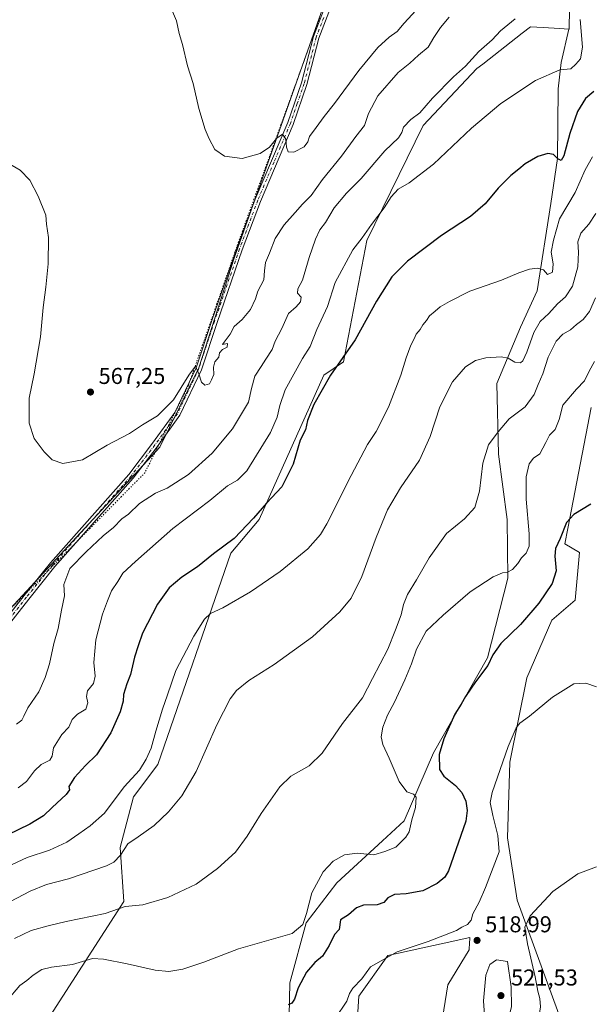
# Model space of a CAD drawing. Units: metres. Extents: x 604072 to 607523, y 4726902 to 4729267.
# Drawn here: x 605173 to 605422, y 4727233 to 4727663 of the extents above; entities that cross this region are included whole.
import ezdxf

# ---------------------------------------------------------------- set-up
doc = ezdxf.new("R2010")
doc.units = ezdxf.units.M
doc.header["$MEASUREMENT"] = 0
doc.linetypes.add('DGN Style 4', pattern=[2.638475, 1.318413, -0.659207, 0.001648, -0.659207])
doc.linetypes.add('DGN Style 5', pattern=[1.153612, 0.494405, -0.659207])
for name, color, linetype, lineweight in [('Arbolado forestal CxS', 92, 'Continuous', 0), ('Cultivos herbáceos CxS', 92, 'Continuous', 0), ('Curva de nivel maestra', 30, 'Continuous', 30), ('Curva de nivel normal', 30, 'Continuous', 0), ('Pista no pavimentada Cxs', 111, 'Continuous', 0), ('Pista no pavimentada eje', 91, 'DGN Style 4', 0), ('Punto de cota en terreno', 7, 'Continuous', 0), ('Rótulo de punto de cota en terreno', 7, 'Continuous', 0), ('Vía pecuaria eje', 92, 'DGN Style 5', 0)]:
    doc.layers.add(name, color=color, linetype=linetype, lineweight=lineweight)
doc.styles.add('Style-Arial', font='txt')

# ---------------------------------------------------------------- blocks, each defined once
blk = doc.blocks.new('*U9')
at = {"layer": 'Arbolado forestal CxS', "color": 92, "linetype": 'Continuous', "lineweight": 0}
for points in [[(605422.6835, 4727722.7829, 557.0241), (605414.8355, 4727707.7949, 557.3965), (605413.3849, 4727694.2589, 556.9034), (605412.8185, 4727659.0181, 556.6886), (605412.6927, 4727659.0256, 556.7198), (605408.5081, 4727659.2646, 557.0855), (605401.3855, 4727659.6722, 557.8056), (605395.9177, 4727659.985, 558.7064), (605392.3085, 4727657.1763, 558.9987), (605375.0257, 4727643.7273, 559.2911), (605372.4843, 4727641.7502, 559.5274), (605349.0797, 4727616.9864, 559.1181), (605324.4531, 4727566.7408, 555.0471), (605314.3067, 4727513.6741, 550.7387), (605305.6157, 4727507.8793, 551.9636), (605277.4743, 4727444.9209, 550.5736), (605265.0572, 4727430.1261, 549.51), (605233.1911, 4727337.8627, 543.9818), (605222.5697, 4727323.8542, 544.2557), (605216.7761, 4727301.6332, 541.6727), (605218.3203, 4727278.1203, 536.6883), (605173.4199, 4727208.5613, 525.9559)], [(605155.7473, 4727392.0703, 560.3661), (605233.9729, 4727476.5355, 563.9298), (605251.0333, 4727511.0705, 565.5524), (605266.4295, 4727558.9201, 567.6632), (605306.7917, 4727672.9281, 575.363), (605322.6043, 4727737.8375, 578.0458), (605345.2411, 4727793.2907, 582.2857), (605321.0945, 4727811.1601, 581.7079), (605310.9551, 4727816.8943, 581.7129), (605300.5527, 4727817.3103, 581.0304), (605274.1229, 4727771.4699, 577.3647), (605272.3167, 4727769.1447, 577.1595), (605257.8285, 4727759.9689, 576.1015), (605241.8871, 4727758.0619, 575.2092), (605206.9317, 4727732.8457, 573.4006), (605169.4829, 4727689.9891, 570.4125)]]:
    blk.add_polyline3d(points, dxfattribs=at)
blk = doc.blocks.new('*U13')
at = {"layer": 'Cultivos herbáceos CxS', "color": 92, "linetype": 'Continuous', "lineweight": 0}
for points in [[(605173.4199, 4727208.5613, 525.9559), (605218.3203, 4727278.1203, 536.6883), (605216.7761, 4727301.6332, 541.6727), (605222.5697, 4727323.8542, 544.2557), (605233.1911, 4727337.8627, 543.9818), (605265.0572, 4727430.1261, 549.51), (605277.4743, 4727444.9209, 550.5736), (605305.6157, 4727507.8793, 551.9636), (605314.3067, 4727513.6741, 550.7387), (605324.4531, 4727566.7408, 555.0471), (605349.0797, 4727616.9864, 559.1181), (605372.4843, 4727641.7502, 559.5274), (605375.0257, 4727643.7273, 559.2911), (605392.3085, 4727657.1763, 558.9987), (605395.9177, 4727659.985, 558.7064), (605401.3855, 4727659.6722, 557.8056), (605408.5081, 4727659.2646, 557.0855), (605412.6927, 4727659.0256, 556.7198), (605409.2823, 4727644.3869, 555.6132), (605407.9901, 4727632.9935, 554.0984), (605407.7306, 4727602.5646, 549.9746), (605404.7041, 4727582.8567, 546.9646), (605398.7397, 4727544.7897, 544.1303), (605391.5919, 4727528.8968, 542.1703), (605381.2679, 4727504.2619, 538.3331), (605381.9113, 4727473.3965, 534.7405), (605385.753, 4727444.899, 533.0579), (605386.0299, 4727419.233, 530.063), (605377.1692, 4727384.524, 526.1534), (605353.4669, 4727342.9479, 526.5579), (605340.7813, 4727313.2842, 530.9872), (605331.2509, 4727304.5411, 530.9223), (605311.3953, 4727286.2641, 529.7039), (605297.8935, 4727268.7829, 530.3028), (605290.7451, 4727242.5585, 527.5922), (605290.0715, 4727206.6849, 521.1029)], [(605319.0235, 4727206.9526, 515.6424), (605320.9505, 4727236.7872, 519.7409), (605333.6329, 4727254.4786, 520.5761), (605358.1699, 4727259.8487, 519.9754), (605369.3985, 4727262.3061, 519.5134), (605369.3875, 4727262.1231, 519.5049), (605369.0981, 4727257.4402, 519.2726), (605369.0705, 4727256.9949, 519.2596), (605359.8409, 4727241.7633, 518.1547), (605348.7217, 4727172.6283, 511.3843)], [(605432.1129, 4727180.5754, 508.7889), (605415.8431, 4727201.5423, 510.8019), (605407.6347, 4727230.5539, 512.1717), (605390.1167, 4727278.7253, 517.1858), (605385.8717, 4727305.8514, 519.2902), (605386.8881, 4727338.8804, 520.0648), (605394.2283, 4727375.7654, 522.2713), (605405.1929, 4727400.9519, 523.1355), (605415.3395, 4727409.6477, 522.7484), (605417.2731, 4727430.4255, 523.9505), (605410.9303, 4727434.3146, 525.0672), (605412.2025, 4727440.9087, 525.5171), (605422.4171, 4727493.8531, 528.8854)]]:
    blk.add_polyline3d(points, dxfattribs=at)
blk = doc.blocks.new('5PATER')
at = {"layer": 'Punto de cota en terreno', "linetype": 'Continuous', "lineweight": 0}
h = blk.add_hatch(color=51, dxfattribs=at)
edge = h.paths.add_edge_path()
edge.add_ellipse((0, 0), major_axis=(-0.11, -0.111), ratio=0.999422, start_angle=0, end_angle=360)

msp = doc.modelspace()

# ---------------------------------------------------------------- linework, layer by layer
at = {"layer": 'Arbolado forestal CxS', "color": 92, "linetype": 'Continuous', "lineweight": 0}
for points in [[(605412.6927, 4727659.0256, 556.7198), (605412.8185, 4727659.0181, 556.6886), (605413.3849, 4727694.2589, 556.9034), (605414.8355, 4727707.7949, 557.3965), (605422.6835, 4727722.7829, 557.0241), (605429.5249, 4727741.8857, 559.1509), (605435.1339, 4727755.8983, 559.7992), (605430.5555, 4727773.0087, 562.372), (605429.0997, 4727797.1275, 566.6699), (605433.3653, 4727817.2025, 566.5028), (605449.0893, 4727837.6439, 565.9239), (605453.9487, 4727849.7209, 567.2584), (605436.5541, 4727862.7743, 576.1788), (605428.3401, 4727878.7273, 582.574), (605437.0387, 4727909.6669, 583.1432), (605465.9345, 4727963.7811, 585.251), (605489.2529, 4727988.0921, 587.3054), (605488.4761, 4728006.5009, 590.4147), (605480.5431, 4728010.0611, 592.4244), (605474.9705, 4728021.4637, 594.6833), (605469.1475, 4728028.7423, 596.3841), (605461.5765, 4728034.8683, 596.7008), (605539.7549, 4728079.0751, 588.341)], [(605412.6927, 4727659.0256, 556.7198), (605412.8185, 4727659.0181, 556.6886), (605413.3849, 4727694.2589, 556.9034), (605414.8355, 4727707.7949, 557.3965), (605422.6835, 4727722.7829, 557.0241), (605429.5249, 4727741.8857, 559.1509), (605435.1339, 4727755.8983, 559.7992), (605430.5555, 4727773.0087, 562.372), (605429.0997, 4727797.1275, 566.6699), (605433.3653, 4727817.2025, 566.5028), (605449.0893, 4727837.6439, 565.9239), (605453.9487, 4727849.7209, 567.2584), (605436.5541, 4727862.7743, 576.1788), (605428.3401, 4727878.7273, 582.574), (605437.0387, 4727909.6669, 583.1432), (605465.9345, 4727963.7811, 585.251), (605489.2529, 4727988.0921, 587.3054), (605488.4761, 4728006.5009, 590.4147), (605480.5431, 4728010.0611, 592.4244), (605474.9705, 4728021.4637, 594.6833), (605469.1475, 4728028.7423, 596.3841), (605461.5765, 4728034.8683, 596.7008), (605539.7549, 4728079.0751, 588.341)], [(605155.7473, 4727392.0703, 560.3661), (605233.9729, 4727476.5355, 563.9298), (605251.0333, 4727511.0705, 565.5524), (605266.4295, 4727558.9201, 567.6632), (605306.7917, 4727672.9281, 575.363), (605322.6043, 4727737.8375, 578.0458), (605345.2411, 4727793.2907, 582.2857), (605321.0945, 4727811.1601, 581.7079), (605310.9551, 4727816.8943, 581.7129), (605300.5527, 4727817.3103, 581.0304), (605274.1229, 4727771.4699, 577.3647), (605272.3167, 4727769.1447, 577.1595), (605257.8285, 4727759.9689, 576.1015), (605241.8871, 4727758.0619, 575.2092), (605206.9317, 4727732.8457, 573.4006), (605169.4829, 4727689.9891, 570.4125)], [(605290.0715, 4727206.6849, 521.1029), (605290.7451, 4727242.5585, 527.5922), (605297.8935, 4727268.7829, 530.3028), (605311.3953, 4727286.2641, 529.7039), (605331.2509, 4727304.5411, 530.9223), (605340.7813, 4727313.2842, 530.9872), (605353.4669, 4727342.9479, 526.5579), (605377.1692, 4727384.524, 526.1534), (605386.0299, 4727419.233, 530.063), (605385.753, 4727444.899, 533.0579), (605381.9113, 4727473.3965, 534.7405), (605381.2679, 4727504.2619, 538.3331), (605391.5919, 4727528.8968, 542.1703), (605398.7397, 4727544.7897, 544.1303), (605404.7041, 4727582.8567, 546.9646), (605407.7306, 4727602.5646, 549.9746), (605407.9901, 4727632.9935, 554.0984), (605409.2823, 4727644.3869, 555.6132), (605412.6927, 4727659.0256, 556.7198), (605412.8185, 4727659.0181, 556.6886), (605413.3849, 4727694.2589, 556.9034), (605414.8355, 4727707.7949, 557.3965), (605422.6835, 4727722.7829, 557.0241)], [(605412.6927, 4727659.0256, 556.7198), (605408.5081, 4727659.2646, 557.0855), (605401.3855, 4727659.6722, 557.8056), (605395.9177, 4727659.985, 558.7064), (605392.3085, 4727657.1763, 558.9987), (605375.0257, 4727643.7273, 559.2911), (605372.4843, 4727641.7502, 559.5274), (605349.0797, 4727616.9864, 559.1181), (605324.4531, 4727566.7408, 555.0471), (605314.3067, 4727513.6741, 550.7387), (605305.6157, 4727507.8793, 551.9636), (605277.4743, 4727444.9209, 550.5736), (605265.0572, 4727430.1261, 549.51), (605233.1911, 4727337.8627, 543.9818), (605222.5697, 4727323.8542, 544.2557), (605216.7761, 4727301.6332, 541.6727), (605218.3203, 4727278.1203, 536.6883), (605173.4199, 4727208.5613, 525.9559)], [(605412.6927, 4727659.0256, 556.7198), (605409.2823, 4727644.3869, 555.6132), (605407.9901, 4727632.9935, 554.0984), (605407.7306, 4727602.5646, 549.9746), (605404.7041, 4727582.8567, 546.9646), (605398.7397, 4727544.7897, 544.1303), (605391.5919, 4727528.8968, 542.1703), (605381.2679, 4727504.2619, 538.3331), (605381.9113, 4727473.3965, 534.7405), (605385.753, 4727444.899, 533.0579), (605386.0299, 4727419.233, 530.063), (605377.1692, 4727384.524, 526.1534), (605353.4669, 4727342.9479, 526.5579), (605340.7813, 4727313.2842, 530.9872), (605331.2509, 4727304.5411, 530.9223), (605311.3953, 4727286.2641, 529.7039), (605297.8935, 4727268.7829, 530.3028), (605290.7451, 4727242.5585, 527.5922), (605290.0715, 4727206.6849, 521.1029)], [(605422.4171, 4727493.8531, 528.8854), (605412.2025, 4727440.9087, 525.5171), (605410.9303, 4727434.3146, 525.0672), (605417.2731, 4727430.4255, 523.9505), (605415.3395, 4727409.6477, 522.7484), (605405.1929, 4727400.9519, 523.1355), (605394.2283, 4727375.7654, 522.2713), (605386.8881, 4727338.8804, 520.0648), (605385.8717, 4727305.8514, 519.2902), (605390.1167, 4727278.7253, 517.1858), (605407.6347, 4727230.5539, 512.1717), (605415.8431, 4727201.5423, 510.8019), (605432.1129, 4727180.5754, 508.7889)], [(605432.1129, 4727180.5754, 508.7889), (605415.8431, 4727201.5423, 510.8019), (605407.6347, 4727230.5539, 512.1717), (605390.1167, 4727278.7253, 517.1858), (605385.8717, 4727305.8514, 519.2902), (605386.8881, 4727338.8804, 520.0648), (605394.2283, 4727375.7654, 522.2713), (605405.1929, 4727400.9519, 523.1355), (605415.3395, 4727409.6477, 522.7484), (605417.2731, 4727430.4255, 523.9505), (605410.9303, 4727434.3146, 525.0672), (605412.2025, 4727440.9087, 525.5171), (605422.4171, 4727493.8531, 528.8854)], [(605348.7217, 4727172.6283, 511.3843), (605359.8409, 4727241.7633, 518.1547), (605369.0705, 4727256.9949, 519.2596), (605369.0981, 4727257.4402, 519.2726), (605369.3875, 4727262.1231, 519.5049), (605369.3985, 4727262.3061, 519.5134), (605358.1699, 4727259.8487, 519.9754), (605333.6329, 4727254.4786, 520.5761), (605320.9505, 4727236.7872, 519.7409), (605319.0235, 4727206.9526, 515.6424)], [(605319.0235, 4727206.9526, 515.6424), (605320.9505, 4727236.7872, 519.7409), (605333.6329, 4727254.4786, 520.5761), (605358.1699, 4727259.8487, 519.9754), (605369.3985, 4727262.3061, 519.5134), (605369.3875, 4727262.1231, 519.5049), (605369.0981, 4727257.4402, 519.2726), (605369.0705, 4727256.9949, 519.2596), (605359.8409, 4727241.7633, 518.1547), (605348.7217, 4727172.6283, 511.3843)]]:
    msp.add_polyline3d(points, dxfattribs=at)
at = {"layer": 'Cultivos herbáceos CxS', "color": 92, "linetype": 'Continuous', "lineweight": 0}
for points in [[(605169.4829, 4727689.9891, 570.4125), (605206.9317, 4727732.8457, 573.4006), (605241.8871, 4727758.0619, 575.2092), (605257.8285, 4727759.9689, 576.1015), (605272.3167, 4727769.1447, 577.1595), (605274.1229, 4727771.4699, 577.3647), (605300.5527, 4727817.3103, 581.0304), (605310.9551, 4727816.8943, 581.7129), (605321.0945, 4727811.1601, 581.7079), (605345.2411, 4727793.2907, 582.2857), (605322.6043, 4727737.8375, 578.0458), (605306.7917, 4727672.9281, 575.363), (605266.4295, 4727558.9201, 567.6632), (605251.0333, 4727511.0705, 565.5524), (605233.9729, 4727476.5355, 563.9298), (605155.7473, 4727392.0703, 560.3661)], [(605155.7473, 4727392.0703, 560.3661), (605233.9729, 4727476.5355, 563.9298), (605251.0333, 4727511.0705, 565.5524), (605266.4295, 4727558.9201, 567.6632), (605306.7917, 4727672.9281, 575.363), (605322.6043, 4727737.8375, 578.0458), (605345.2411, 4727793.2907, 582.2857), (605321.0945, 4727811.1601, 581.7079), (605310.9551, 4727816.8943, 581.7129), (605300.5527, 4727817.3103, 581.0304), (605274.1229, 4727771.4699, 577.3647), (605272.3167, 4727769.1447, 577.1595), (605257.8285, 4727759.9689, 576.1015), (605241.8871, 4727758.0619, 575.2092), (605206.9317, 4727732.8457, 573.4006), (605169.4829, 4727689.9891, 570.4125)], [(605412.6927, 4727659.0256, 556.7198), (605408.5081, 4727659.2646, 557.0855), (605401.3855, 4727659.6722, 557.8056), (605395.9177, 4727659.985, 558.7064), (605392.3085, 4727657.1763, 558.9987), (605375.0257, 4727643.7273, 559.2911), (605372.4843, 4727641.7502, 559.5274), (605349.0797, 4727616.9864, 559.1181), (605324.4531, 4727566.7408, 555.0471), (605314.3067, 4727513.6741, 550.7387), (605305.6157, 4727507.8793, 551.9636), (605277.4743, 4727444.9209, 550.5736), (605265.0572, 4727430.1261, 549.51), (605233.1911, 4727337.8627, 543.9818), (605222.5697, 4727323.8542, 544.2557), (605216.7761, 4727301.6332, 541.6727), (605218.3203, 4727278.1203, 536.6883), (605173.4199, 4727208.5613, 525.9559)], [(605412.6927, 4727659.0256, 556.7198), (605409.2823, 4727644.3869, 555.6132), (605407.9901, 4727632.9935, 554.0984), (605407.7306, 4727602.5646, 549.9746), (605404.7041, 4727582.8567, 546.9646), (605398.7397, 4727544.7897, 544.1303), (605391.5919, 4727528.8968, 542.1703), (605381.2679, 4727504.2619, 538.3331), (605381.9113, 4727473.3965, 534.7405), (605385.753, 4727444.899, 533.0579), (605386.0299, 4727419.233, 530.063), (605377.1692, 4727384.524, 526.1534), (605353.4669, 4727342.9479, 526.5579), (605340.7813, 4727313.2842, 530.9872), (605331.2509, 4727304.5411, 530.9223), (605311.3953, 4727286.2641, 529.7039), (605297.8935, 4727268.7829, 530.3028), (605290.7451, 4727242.5585, 527.5922), (605290.0715, 4727206.6849, 521.1029)], [(605432.1129, 4727180.5754, 508.7889), (605415.8431, 4727201.5423, 510.8019), (605407.6347, 4727230.5539, 512.1717), (605390.1167, 4727278.7253, 517.1858), (605385.8717, 4727305.8514, 519.2902), (605386.8881, 4727338.8804, 520.0648), (605394.2283, 4727375.7654, 522.2713), (605405.1929, 4727400.9519, 523.1355), (605415.3395, 4727409.6477, 522.7484), (605417.2731, 4727430.4255, 523.9505), (605410.9303, 4727434.3146, 525.0672), (605412.2025, 4727440.9087, 525.5171), (605422.4171, 4727493.8531, 528.8854)], [(605319.0235, 4727206.9526, 515.6424), (605320.9505, 4727236.7872, 519.7409), (605333.6329, 4727254.4786, 520.5761), (605358.1699, 4727259.8487, 519.9754), (605369.3985, 4727262.3061, 519.5134), (605369.3875, 4727262.1231, 519.5049), (605369.0981, 4727257.4402, 519.2726), (605369.0705, 4727256.9949, 519.2596), (605359.8409, 4727241.7633, 518.1547), (605348.7217, 4727172.6283, 511.3843)]]:
    msp.add_polyline3d(points, dxfattribs=at)
at = {"layer": 'Curva de nivel maestra', "color": 30, "linetype": 'Continuous', "lineweight": 30, "flags": 128}
for points, elevation in [([(605423.53, 4727631.8301), (605419.96, 4727628.7301), (605416.44, 4727623.0401), (605413.12, 4727613.4801), (605410.49, 4727603.7401), (605409.33, 4727601.5801), (605407.9, 4727602.3101), (605405.88, 4727604.2001), (605403.48, 4727604.6501), (605399.12, 4727603.3201), (605393.53, 4727600.1401), (605390.79, 4727597.8001), (605387.37, 4727595.0901), (605381.78, 4727589.5301), (605376.05, 4727582.7401), (605369.69, 4727577.2101), (605357.07, 4727568.8501), (605342.19, 4727557.6501), (605335.37, 4727550.8601), (605328.67, 4727540.2801), (605319.4, 4727523.3301), (605308.63, 4727507.9501), (605301.28, 4727495.1601), (605298.53, 4727488.1601), (605297.6, 4727484.0601), (605295.29, 4727479.5601), (605292.3, 4727469.0501), (605287.36, 4727459.1001), (605280.64, 4727452.0201), (605275, 4727445.4401), (605266.46, 4727436.5601), (605257.53, 4727429.8301), (605250.52, 4727424.1601), (605243.64, 4727419.7101), (605238.1, 4727415.0101), (605233, 4727407.9001), (605226.42, 4727395.2501), (605224.52, 4727389.6901), (605223.04, 4727384.8401), (605221.15, 4727377.1701), (605219.61, 4727373.1701), (605218.19, 4727368.5101), (605218.01, 4727365.5101), (605216.78, 4727360.8401), (605212.64, 4727351.6701), (605206.43, 4727342.2001), (605201.62, 4727337.5101), (605196.77, 4727332.2201), (605194.25, 4727328.3301), (605194.54, 4727326.7801), (605193.1, 4727324.7401), (605186.99, 4727319.1001), (605183.25, 4727315.4801), (605177.2, 4727311.7901), (605167.34, 4727307.0201)], 550), ([(605422.24, 4727451.5101), (605414.86, 4727447.1201), (605411.68, 4727443.5501), (605408.9, 4727436.6401), (605406.82, 4727432.1601), (605406.48, 4727428.8301), (605407.07, 4727422.5001), (605405.34, 4727416.9201), (605399.58, 4727408.3601), (605391.47, 4727398.9801), (605382.88, 4727390.6901), (605379.45, 4727385.8401), (605377.29, 4727381.1701), (605371.9, 4727374.0301), (605367.57, 4727367.6701), (605365.65, 4727364.2701), (605362.83, 4727359.9001), (605358.06, 4727349.1801), (605356.08, 4727342.2601), (605356.1, 4727335.7401), (605358.06, 4727332.7901), (605363.1, 4727328.7201), (605365.92, 4727325.6501), (605367.62, 4727321.8601), (605368.28, 4727317.8501), (605367.64, 4727313.1801), (605360.04, 4727291.4201), (605358.56, 4727288.7901), (605355.21, 4727285.8801), (605348.92, 4727282.6901), (605341.54, 4727281.4901), (605336.46, 4727281.1201), (605333.58, 4727279.6901), (605331.8, 4727277.6001), (605328.87, 4727276.5801), (605322.95, 4727276.4201), (605319.97, 4727275.3001), (605316.44, 4727272.2101), (605312.95, 4727270.0601), (605312.35, 4727265.8601), (605310.31, 4727263.7401), (605307.94, 4727258.9001), (605305.12, 4727254.2401), (605301.71, 4727251.5301), (605298.1, 4727247.1901), (605294.42, 4727240.3601), (605292.86, 4727235.4201), (605291.66, 4727233.7301), (605290.04, 4727233.0101)], 525)]:
    msp.add_lwpolyline(points, dxfattribs=dict(at, elevation=elevation))
at = {"layer": 'Curva de nivel normal', "color": 30, "linetype": 'Continuous', "lineweight": 0, "flags": 128}
for points, elevation in [([(605239.58, 4727666.6601), (605241.27, 4727662.6501), (605242.44, 4727657.0201), (605244, 4727652.2101), (605246.14, 4727642.9201), (605248.58, 4727635.2801), (605251.13, 4727624.2801), (605253.76, 4727615.2301), (605255.64, 4727611.1601), (605258.06, 4727606.4001), (605262.22, 4727603.4601), (605269.97, 4727602.4901), (605277.9, 4727604.6701), (605281.93, 4727607.4301), (605285.06, 4727611.3601), (605287.64, 4727613.1301), (605289, 4727610.9601), (605289.34, 4727607.4901), (605290.1, 4727605.3901), (605292.54, 4727605.2601), (605297.03, 4727607.5501), (605298.64, 4727609.7901), (605299.35, 4727612.1401), (605302.36, 4727616.0701), (605305.74, 4727620.8601), (605310.34, 4727626.5201), (605320.96, 4727640.9101), (605329.19, 4727650.9101), (605334.16, 4727655.4701), (605337.66, 4727657.9801), (605340.7, 4727661.5401), (605347.62, 4727668.9801)], 570), ([(605360.39, 4727664.1901), (605356.56, 4727659.7301), (605353.65, 4727655.3301), (605351.26, 4727651.1601), (605346.96, 4727647.6601), (605343.15, 4727644.1301), (605338.16, 4727639.9901), (605329.3, 4727629.9101), (605325.21, 4727622.1601), (605323.37, 4727616.9801), (605319.59, 4727612.1001), (605313.42, 4727603.4701), (605305, 4727593.3401), (605300.19, 4727586.4001), (605296.28, 4727582.5801), (605293.2, 4727578.9401), (605288.26, 4727573.5001), (605284.45, 4727567.5301), (605281.94, 4727561.1401), (605280.14, 4727557.0401), (605279.67, 4727553.4201), (605279.43, 4727549.4601), (605276.8, 4727544.6301), (605275.78, 4727541.3001), (605273.63, 4727536.5701), (605270, 4727532.1801), (605266.46, 4727529.1701), (605264.69, 4727525.7401), (605262.08, 4727522.3801), (605261.4, 4727521.2401), (605263.55, 4727521.7701), (605263.44, 4727520.1601), (605261.41, 4727519.0601), (605260.02, 4727517.7101), (605259.8, 4727515.8001), (605258.1, 4727513.7301), (605257.5, 4727511.4601), (605257.64, 4727508.1501), (605256.65, 4727505.8201), (605255.66, 4727504.0801), (605253.65, 4727503.5601), (605252.2, 4727504.8001), (605251.04, 4727508.5201), (605249.63, 4727511.8301), (605246.71, 4727507.9001), (605240.03, 4727497.1501), (605232.99, 4727490.2201), (605226.41, 4727486.2101), (605220.74, 4727482.4401), (605210.98, 4727477.3001), (605200.25, 4727471.0001), (605191.72, 4727469.3201), (605186.96, 4727470.9001), (605183.48, 4727474.4201), (605179.15, 4727480.2901), (605176.96, 4727486.9401), (605177.04, 4727497.8201), (605179.21, 4727508.5101), (605181.97, 4727524.6701), (605183.02, 4727537.4701), (605184.31, 4727546.3201), (605185.2, 4727556.4501), (605185.4, 4727568.0201), (605184.58, 4727573.8601), (605184.23, 4727577.7401), (605180.91, 4727586.0601), (605177.2, 4727593.0601), (605173.1, 4727597.4801), (605165.32, 4727601.9201)], 565), ([(605389.13, 4727663.4901), (605382.86, 4727658.2901), (605379.1, 4727654.3901), (605373.32, 4727649.2801), (605367.47, 4727642.8001), (605362.2, 4727638.1301), (605353.11, 4727628.7801), (605347.64, 4727622.4701), (605343.58, 4727619.4801), (605340.43, 4727616.1401), (605339.72, 4727613.8101), (605338.27, 4727611.4801), (605332.34, 4727605.8101), (605321.96, 4727593.8101), (605315.56, 4727587.3501), (605310.21, 4727580.9601), (605306.34, 4727574.6201), (605303.96, 4727571.2901), (605302.02, 4727567.3301), (605299.26, 4727559.2101), (605296.33, 4727549.4501), (605294.23, 4727545.6301), (605294.12, 4727543.7001), (605295.71, 4727542.0101), (605295.53, 4727539.8601), (605293.56, 4727537.7501), (605290.27, 4727534.8001), (605287.27, 4727528.2201), (605284.42, 4727522.7101), (605283.02, 4727519.1601), (605280.3, 4727514.9501), (605278.31, 4727511.6201), (605275.46, 4727507.4901), (605274.02, 4727502.1501), (605272.69, 4727496.1601), (605265.83, 4727484.5001), (605256.88, 4727473.8301), (605246.52, 4727464.4701), (605237.2, 4727458.6201), (605232.2, 4727456.3401), (605225.2, 4727451.8301), (605220.3, 4727447.2801), (605217.44, 4727445.1101), (605213.86, 4727441.3501), (605209.22, 4727437.8201), (605201.89, 4727430.7401), (605194.8, 4727423.5001), (605192.04, 4727416.4801), (605192.37, 4727411.5101), (605191.08, 4727405.3001), (605189.68, 4727397.3601), (605187.7, 4727390.7801), (605185.84, 4727381.8101), (605183.92, 4727375.9401), (605181.26, 4727369.5801), (605176.34, 4727362.6401), (605174.68, 4727358.9801), (605173.7, 4727357.2701), (605171.48, 4727355.4801)], 560), ([(605172.23, 4727327.6701), (605175.84, 4727330.5201), (605179.26, 4727335.1801), (605182.18, 4727337.8501), (605185.99, 4727339.7401), (605187.06, 4727341.5501), (605187.57, 4727345.2501), (605191.26, 4727350.9701), (605194.28, 4727354.1701), (605195.77, 4727357.5101), (605198.05, 4727359.8401), (605201.68, 4727362.0101), (605202.63, 4727364.8301), (605201.98, 4727367.6201), (605202.41, 4727370.1101), (605205.03, 4727373.2901), (605205.82, 4727376.4501), (605205.25, 4727382.5101), (605206.14, 4727392.4001), (605208.97, 4727403.6201), (605211.14, 4727409.3101), (605212.92, 4727413.7201), (605215.64, 4727417.7701), (605217.88, 4727421.4801), (605223.34, 4727426.5101), (605239.67, 4727440.9501), (605255.88, 4727453.1601), (605263.55, 4727459.5201), (605267.93, 4727462.0401), (605271.98, 4727466.1101), (605282.29, 4727482.8301), (605285.28, 4727489.5301), (605286.45, 4727494.6701), (605288.8, 4727501.5301), (605296.4, 4727515.1501), (605299.75, 4727520.4001), (605302.56, 4727527.8301), (605307.18, 4727537.9001), (605310.53, 4727548.4301), (605318.32, 4727562.6201), (605322.34, 4727567.8201), (605326.47, 4727573.6801), (605331.95, 4727581.0301), (605335.03, 4727585.7501), (605338.04, 4727589.1001), (605342.87, 4727591.8901), (605353.54, 4727600.0701), (605370.15, 4727615.8201), (605382.9, 4727626.4801), (605398.04, 4727636.5201), (605408.75, 4727641.1701), (605413.48, 4727641.5901), (605415.7, 4727643.6501), (605417.76, 4727646.0001), (605418.54, 4727651.1301), (605417.55, 4727663.1401)], 555), ([(605167.14, 4727293.1001), (605176.12, 4727297.3201), (605185.9, 4727300.5001), (605193.43, 4727303.9401), (605198.7, 4727307.6901), (605203.56, 4727311.1101), (605209.89, 4727316.7201), (605218.41, 4727328.1401), (605225.09, 4727335.4001), (605228.02, 4727340.2701), (605230.26, 4727344.9701), (605232.25, 4727352.5301), (605235.15, 4727362.1101), (605237.39, 4727368.3501), (605241.04, 4727379.0001), (605248.84, 4727393.8801), (605253.54, 4727401.4201), (605256.21, 4727403.9001), (605261.55, 4727406.3201), (605273.64, 4727413.2801), (605286.56, 4727422.2001), (605298.63, 4727432.0501), (605304.15, 4727438.2801), (605306.97, 4727442.9401), (605317.54, 4727464.1301), (605324.68, 4727477.6401), (605328.46, 4727483.2601), (605333.92, 4727493.8601), (605339.33, 4727507.9101), (605341.56, 4727515.4601), (605343.68, 4727521.0601), (605345.09, 4727523.8201), (605345.98, 4727525.8201), (605347.69, 4727527.8201), (605348.88, 4727529.8201), (605350.49, 4727531.8201), (605351.75, 4727533.8201), (605354.22, 4727535.8201), (605356.49, 4727537.7601), (605360.58, 4727540.0201), (605369.41, 4727544.5401), (605383.24, 4727549.4401), (605390.77, 4727552.6201), (605395.52, 4727554.2401), (605398.8, 4727554.6101), (605401.56, 4727553.8301), (605403.38, 4727551.8501), (605405.47, 4727552.8301), (605405.86, 4727556.5001), (605404.9, 4727561.5401), (605405.89, 4727566.8101), (605408.62, 4727576.1401), (605415.36, 4727587.6201), (605419.81, 4727597.5801), (605422.98, 4727603.1701)], 545), ([(605424.5, 4727578.4901), (605421.44, 4727573.8501), (605417.91, 4727569.8801), (605416.54, 4727566.0501), (605416.88, 4727561.5401), (605416.55, 4727555.1501), (605414.18, 4727546.8201), (605411.19, 4727542.1001), (605407.76, 4727539.0401), (605403.86, 4727534.8401), (605400.15, 4727531.2701), (605397.37, 4727526.5201), (605394.24, 4727517.9701), (605392.54, 4727514.1601), (605391.5, 4727513.2501), (605389.07, 4727513.5501), (605386.13, 4727515.3101), (605383.05, 4727515.9801), (605376.45, 4727515.5201), (605371.83, 4727514.3001), (605367.53, 4727511.5001), (605361.86, 4727504.9401), (605356.24, 4727494.0101), (605352.11, 4727481.1001), (605347.36, 4727470.8601), (605339.16, 4727458.7601), (605333.49, 4727449.0501), (605328.46, 4727437.0801), (605322.3, 4727420.0001), (605317.56, 4727410.5001), (605312.68, 4727404.5201), (605300.69, 4727393.6701), (605283.9, 4727381.6301), (605272.83, 4727374.5801), (605267.58, 4727370.2501), (605264.75, 4727366.5101), (605258.95, 4727355.1801), (605249.83, 4727334.9001), (605243.7, 4727324.2401), (605237.88, 4727317.2101), (605231.55, 4727311.2601), (605224.55, 4727306.2801), (605220.02, 4727303.2701), (605216.79, 4727298.3001), (605213.89, 4727295.3401), (605210.69, 4727293.7101), (605194.22, 4727287.9701), (605184.6, 4727285.5201), (605177.41, 4727282.6301), (605162.56, 4727274.8401)], 540), ([(605424.22, 4727541.6601), (605421.67, 4727535.7201), (605418.9, 4727532.1801), (605415.99, 4727529.9701), (605413.35, 4727527.6901), (605410.07, 4727525.7801), (605407.09, 4727522.8201), (605403.58, 4727515.8201), (605401.3, 4727508.4901), (605399.3, 4727503.8201), (605397.54, 4727499.4901), (605393.54, 4727494.0401), (605386.61, 4727488.8801), (605381.75, 4727483.1101), (605377.57, 4727477.5001), (605375.03, 4727469.4601), (605373.65, 4727457.3201), (605371.52, 4727450.0801), (605367.04, 4727445.1601), (605359.15, 4727438.7401), (605351.6, 4727428.1901), (605346.08, 4727418.5901), (605342.23, 4727412.2001), (605340.49, 4727407.8401), (605339.46, 4727403.3201), (605336.95, 4727396.7801), (605333.54, 4727388.3201), (605326.92, 4727375.5101), (605322.52, 4727366.9501), (605313.87, 4727355.7601), (605304.98, 4727342.8401), (605299.3, 4727337.3601), (605291.31, 4727332.7501), (605286.47, 4727328.1101), (605278.27, 4727316.5701), (605272.2, 4727306.5701), (605267.06, 4727299.6301), (605259.18, 4727292.5501), (605249.88, 4727285.7001), (605237.46, 4727279.8601), (605226.66, 4727276.6001), (605218.86, 4727275.8801), (605210.1, 4727272.9101), (605193.08, 4727269.3401), (605185.21, 4727267.4301), (605177.84, 4727265.4501), (605170.54, 4727261.9801)], 535), ([(605167.18, 4727234.6801), (605172.92, 4727241.3501), (605175.98, 4727243.5601), (605178.74, 4727245.9001), (605182.52, 4727248.4001), (605186.76, 4727249.4001), (605195.88, 4727250.5201), (605204.68, 4727253.2001), (605209.47, 4727252.9601), (605219.76, 4727250.9101), (605232.02, 4727248.1701), (605237.89, 4727247.5601), (605244.13, 4727248.5201), (605253.21, 4727251.5401), (605268.36, 4727257.4001), (605291.87, 4727264.0701), (605296.42, 4727268.0201), (605298.03, 4727272.8501), (605300.46, 4727281.9101), (605305.43, 4727291.0801), (605309.71, 4727295.7401), (605314.72, 4727298.4501), (605320.24, 4727299.1301), (605327.52, 4727298.4801), (605332.35, 4727299.9001), (605337.03, 4727301.8101), (605339.13, 4727303.9101), (605341.52, 4727306.1401), (605342.86, 4727308.5801), (605344.04, 4727313.8001), (605345.68, 4727319.1701), (605346.01, 4727323.7201), (605344.76, 4727324.9401), (605341.92, 4727326.0201), (605338.6, 4727330.5501), (605334.25, 4727340.6401), (605331.42, 4727346.6401), (605330.75, 4727350.0301), (605331.46, 4727354.1701), (605333.44, 4727359.5101), (605336.45, 4727365.1701), (605341.09, 4727374.8401), (605344, 4727381.8201), (605346.16, 4727388.2601), (605350.3, 4727396.1801), (605357.7, 4727403.0701), (605369.49, 4727413.2301), (605379.54, 4727419.9001), (605383.7, 4727421.6401), (605385.86, 4727421.8801), (605387.99, 4727423.0401), (605390.38, 4727425.7101), (605392.03, 4727428.1201), (605393.96, 4727430.1801), (605395.3, 4727433.2401), (605395.31, 4727438.6201), (605394.06, 4727453.7001), (605394.05, 4727463.4701), (605395.35, 4727469.1601), (605397.15, 4727471.6401), (605399.91, 4727473.6201), (605402.66, 4727478.4601), (605404.18, 4727481.7001), (605406.65, 4727484.1601), (605408.44, 4727488.5001), (605410.08, 4727494.8201), (605416.04, 4727501.7201), (605419.42, 4727505.4101), (605421.47, 4727509.7201), (605423.89, 4727513.8201)], 530), ([(605424.79, 4727371.7701), (605420.09, 4727373.4601), (605414.86, 4727373.1101), (605405.53, 4727367.3101), (605395.39, 4727359.0701), (605391.31, 4727355.9301), (605389.68, 4727353.9501), (605386.2, 4727345.7801), (605379.11, 4727325.6801), (605378.34, 4727321.3501), (605379.48, 4727315.6201), (605381.65, 4727306.8501), (605382.28, 4727299.8501), (605376.21, 4727284.2601), (605373.46, 4727277.8601), (605370.74, 4727272.6801), (605369.96, 4727269.9001), (605368.38, 4727268.0601), (605365.97, 4727266.8801), (605363.6, 4727265.4301), (605351.28, 4727260.6601), (605337.7, 4727256.1401), (605325.99, 4727249.5901), (605322.3, 4727244.3201), (605318.25, 4727240.1901), (605316.86, 4727237.8601), (605315.69, 4727234.5301), (605310.62, 4727227.0301)], 520), ([(605424.72, 4727293.2401), (605416.63, 4727290.1901), (605405.72, 4727282.5201), (605395.76, 4727271.8301), (605393.47, 4727266.8401), (605394.54, 4727259.5601), (605397.87, 4727245.2101), (605399.03, 4727238.9801), (605400, 4727235.6901), (605400.32, 4727232.1501), (605399.78, 4727229.3701), (605399.88, 4727225.6701), (605400.85, 4727219.8801), (605401.98, 4727209.5201), (605404.54, 4727199.1501), (605406.97, 4727193.5401), (605409.08, 4727188.1401), (605412.15, 4727183.0801), (605417.73, 4727177.1901), (605422.86, 4727173.3201)], 515), ([(605381.01, 4727252.6401), (605378.12, 4727250.5901), (605376.34, 4727245.8601), (605375.4, 4727234.6701), (605375.76, 4727228.4301), (605376.04, 4727225.3501), (605378.01, 4727222.2601), (605380.98, 4727221.2801), (605383.76, 4727222.1601), (605385.88, 4727225.2901), (605387.56, 4727232.1601), (605387.51, 4727240.8701), (605385.88, 4727251.8801), (605381.01, 4727252.6401)], 520)]:
    msp.add_lwpolyline(points, dxfattribs=dict(at, elevation=elevation))
at = {"layer": 'Pista no pavimentada Cxs', "color": 111, "linetype": 'Continuous', "lineweight": 0}
for points in [[(605105.8701, 4727326.4701, 556.0681), (605110.2501, 4727333.5201, 556.8763), (605147.2101, 4727376.6101, 559.8452), (605174.8201, 4727411.7301, 561.7741), (605186.3301, 4727425.9201, 562.3571), (605220.4901, 4727464.5801, 563.5934), (605230.8501, 4727478.1601, 564.5284), (605240.6201, 4727491.6701, 565.0035), (605249.8501, 4727511.1201, 565.9865), (605256.6901, 4727531.7801, 566.3487), (605267.6701, 4727563.4201, 567.6493), (605275.6301, 4727584.7301, 568.5884), (605289.8801, 4727618.2401, 570.9831), (605295.8801, 4727635.6001, 572.9159), (605301.1101, 4727655.8001, 574.1059), (605307.7001, 4727673.0001, 575.4097), (605314.5701, 4727694.8301, 578.5982), (605364.1801, 4727818.0401, 585.3052), (605371.8601, 4727842.8201, 586.1111), (605380.1001, 4727866.3101, 587.6883), (605400.1301, 4727918.1401, 591.6078)], [(605402.4501, 4727917.1901, 589.7684), (605382.4501, 4727865.4401, 586.958), (605374.2301, 4727842.0301, 585.8501), (605366.5401, 4727817.2001, 584.6415), (605316.9201, 4727693.9801, 577.9405), (605310.0601, 4727672.1801, 576.0189), (605303.5001, 4727655.0401, 574.2765), (605298.2801, 4727634.8801, 572.8868), (605292.2101, 4727617.3401, 571.0652), (605277.9601, 4727583.8001, 568.7037), (605270.0201, 4727562.5801, 567.6449), (605259.0501, 4727530.9701, 566.4346), (605252.1701, 4727510.1901, 565.5497), (605242.7801, 4727490.3901, 565.5047), (605232.8501, 4727476.6701, 565.0095), (605222.4201, 4727463.0001, 563.6587), (605188.2401, 4727424.3101, 562.5449), (605176.7701, 4727410.1701, 562.5649), (605149.1401, 4727375.0201, 560.3523), (605112.2701, 4727332.0401, 556.6504), (605107.9697, 4727325.1111, 556.4742)], [(605147.2101, 4727376.6101, 559.8452), (605174.8201, 4727411.7301, 561.7741), (605186.3301, 4727425.9201, 562.3571), (605220.4901, 4727464.5801, 563.5934), (605230.8501, 4727478.1601, 564.5284), (605240.6201, 4727491.6701, 565.0035), (605249.8501, 4727511.1201, 565.9865), (605256.6901, 4727531.7801, 566.3487), (605267.6701, 4727563.4201, 567.6493), (605275.6301, 4727584.7301, 568.5884), (605289.8801, 4727618.2401, 570.9831), (605295.8801, 4727635.6001, 572.9159), (605301.1101, 4727655.8001, 574.1059), (605307.7001, 4727673.0001, 575.4097), (605314.5701, 4727694.8301, 578.5982), (605364.1801, 4727818.0401, 585.3052), (605371.8601, 4727842.8201, 586.1111), (605380.1001, 4727866.3101, 587.6883), (605400.1301, 4727918.1401, 591.6078)], [(605402.4501, 4727917.1901, 589.7684), (605382.4501, 4727865.4401, 586.958), (605374.2301, 4727842.0301, 585.8501), (605366.5401, 4727817.2001, 584.6415), (605316.9201, 4727693.9801, 577.9405), (605310.0601, 4727672.1801, 576.0189), (605303.5001, 4727655.0401, 574.2765), (605298.2801, 4727634.8801, 572.8868), (605292.2101, 4727617.3401, 571.0652), (605277.9601, 4727583.8001, 568.7037), (605270.0201, 4727562.5801, 567.6449), (605259.0501, 4727530.9701, 566.4346), (605252.1701, 4727510.1901, 565.5497), (605242.7801, 4727490.3901, 565.5047), (605232.8501, 4727476.6701, 565.0095), (605222.4201, 4727463.0001, 563.6587), (605188.2401, 4727424.3101, 562.5449), (605176.7701, 4727410.1701, 562.5649), (605149.1401, 4727375.0201, 560.3523)]]:
    msp.add_polyline3d(points, dxfattribs=at)
at = {"layer": 'Pista no pavimentada eje', "color": 91, "linetype": 'DGN Style 4', "lineweight": 0}
msp.add_polyline3d([(605305.6001, 4727664.0201, 574.8212), (605302.3051, 4727655.4201, 574.0962), (605297.0801, 4727635.2401, 572.5942), (605294.0451, 4727626.4701, 572.4332), (605291.0451, 4727617.7901, 571.0114), (605283.9201, 4727601.0201, 569.933), (605276.7951, 4727584.2651, 568.5463), (605272.8151, 4727573.6101, 567.9478), (605268.8451, 4727563.0001, 567.6437), (605257.8701, 4727531.3751, 566.2739), (605251.0101, 4727510.6551, 565.7836), (605246.3951, 4727500.9301, 565.4778), (605241.7001, 4727491.0301, 565.1369), (605236.7351, 4727484.1701, 564.7663), (605231.8501, 4727477.4151, 564.605), (605221.4551, 4727463.7901, 563.5989), (605204.3651, 4727444.4451, 562.7775), (605187.2851, 4727425.1151, 562.3299), (605175.7951, 4727410.9501, 562.0929), (605148.1751, 4727375.8151, 559.9426)], dxfattribs=at)
at = {"layer": 'Vía pecuaria eje', "color": 92, "linetype": 'DGN Style 5', "lineweight": 0}
msp.add_polyline3d([(605303.7863, 4727663.832, 574.7351), (605302.1011, 4727659.1777, 574.2837), (605300.4159, 4727654.5234, 574.053), (605298.7307, 4727649.8691, 573.6538), (605297.0455, 4727645.2148, 573.0695), (605295.3603, 4727640.5604, 572.93), (605293.6751, 4727635.9061, 573.4614), (605291.9899, 4727631.2518, 573.7451), (605290.3047, 4727626.5975, 572.2987), (605288.6194, 4727621.9432, 571.2717), (605286.9342, 4727617.2888, 570.8086), (605285.249, 4727612.6345, 570.4453), (605283.5638, 4727607.9802, 570.1759), (605281.8786, 4727603.3259, 569.7286), (605280.1934, 4727598.6715, 569.5413), (605278.5082, 4727594.0172, 569.1815), (605276.823, 4727589.3629, 568.7359), (605275.1378, 4727584.7086, 568.6029), (605273.4526, 4727580.0543, 568.4539), (605271.7674, 4727575.3999, 568.0044), (605270.0822, 4727570.7456, 567.9773), (605268.397, 4727566.0913, 567.8382), (605266.8292, 4727561.5991, 567.6138), (605265.2614, 4727557.1069, 567.5694), (605263.6937, 4727552.6148, 567.4631), (605262.1259, 4727548.1226, 567.0665), (605260.5581, 4727543.6304, 566.9416), (605258.9903, 4727539.1382, 566.7958), (605257.4225, 4727534.646, 566.4584), (605255.8548, 4727530.1539, 566.4166), (605254.287, 4727525.6617, 566.4257), (605252.7192, 4727521.1695, 566.147), (605251.1514, 4727516.6773, 565.7698), (605249.5837, 4727512.1852, 565.906), (605248.0159, 4727507.693, 566.9646), (605247.4381, 4727506.0376, 566.687), (605246.4481, 4727503.2008, 565.7961), (605244.342, 4727498.986, 565.2405), (605242.236, 4727494.7711, 564.9429), (605240.1299, 4727490.5563, 565.0309), (605238.0238, 4727486.3415, 564.7344), (605237.3933, 4727485.0797, 564.696), (605235.9178, 4727482.1266, 564.8976), (605233.9521, 4727478.1929, 565.1196), (605233.8117, 4727477.9118, 565.1007), (605231.7056, 4727473.697, 565.553), (605229.5996, 4727469.4821, 565.2365), (605227.4935, 4727465.2673, 564.703), (605224.0785, 4727461.8118, 564.2923), (605220.6636, 4727458.3563, 564.1749), (605217.2486, 4727454.9008, 564.3758), (605213.8337, 4727451.4452, 563.944), (605210.4187, 4727447.9897, 563.8258), (605207.0037, 4727444.5342, 563.0688), (605203.5888, 4727441.0787, 563.2655), (605200.1738, 4727437.6232, 563.6875), (605198.5468, 4727435.9768, 563.6471), (605196.7588, 4727434.1677, 563.6294), (605193.3439, 4727430.7121, 562.8174), (605189.9289, 4727427.2566, 562.5439), (605186.514, 4727423.8011, 562.3018), (605184.8691, 4727422.1367, 562.1841), (605183.099, 4727420.3456, 562.0776), (605179.684, 4727416.8901, 562.0268), (605176.2691, 4727413.4346, 561.6931), (605175.898, 4727413.0591, 561.6755), (605172.8541, 4727409.9791, 561.5568), (605169.4392, 4727406.5235, 561.7194)], dxfattribs=at)

# ---------------------------------------------------------------- block references
at = {"layer": 'Arbolado forestal CxS', "color": 92, "linetype": 'Continuous', "lineweight": 0}
msp.add_blockref('*U9', (0, 0), dxfattribs=at)
at = {"layer": 'Cultivos herbáceos CxS', "color": 92, "linetype": 'Continuous', "lineweight": 0}
msp.add_blockref('*U13', (0, 0), dxfattribs=at)
at = {"layer": 'Punto de cota en terreno', "color": 7, "linetype": 'Continuous', "lineweight": 0, "xscale": 10, "yscale": 10, "zscale": 10}
for p in [(605203.75, 4727500.54, 567.25), (605372.56, 4727261.12, 518.99), (605383, 4727237, 521.53)]:
    msp.add_blockref('5PATER', p, dxfattribs=at)

# ---------------------------------------------------------------- texts
at = {"layer": 'Rótulo de punto de cota en terreno', "color": 7, "linetype": 'Continuous', "lineweight": 0, "style": 'Style-Arial'}
for s, p in [('567,25', (605207.2778, 4727504.0678)), ('518,99', (605376.0878, 4727264.6478)), ('521,53', (605387.4097, 4727241.4097))]:
    msp.add_text(s, height=7, dxfattribs=at).set_placement(p)

doc.saveas('drawing.dxf')
